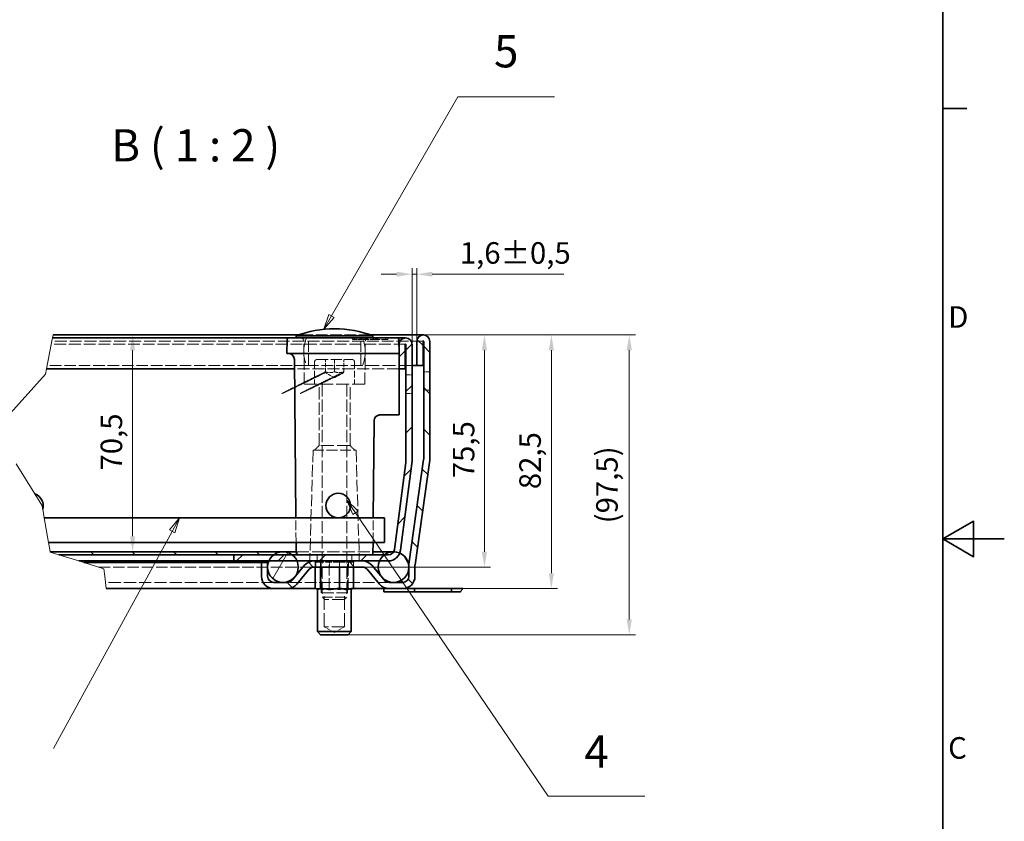
# Model space of a CAD drawing. Units: millimetres. Extents: x 0 to 1782, y 0 to 1260.
# Drawn here: x 1301 to 1782, y 492 to 883 of the extents above; entities that cross this region are included whole.
import ezdxf

# ---------------------------------------------------------------- set-up
doc = ezdxf.new("R2010")
doc.units = ezdxf.units.MM
doc.header["$LTSCALE"] = 3
doc.linetypes.add('DASHED_SPACE', pattern=[0.2067, 0.1654, -0.0413])
for name, color, linetype, lineweight, true_color in [('Kóta (ISO)', 5, 'Continuous', 9, 0x0000ff), ('Skrytá (ISO)', 7, 'DASHED_SPACE', 9, 0x0080c0), ('Značka (ISO)', 5, 'Continuous', 9, 0x0000ff), ('Čára přerušení (ISO)', 3, 'Continuous', 9, 0x00ff00), ('Šrafy (ISO)', 6, 'Continuous', 9, 0xff00ff)]:
    doc.layers.add(name, color=color, linetype=linetype, lineweight=lineweight, true_color=true_color)
doc.layers.add('Rámeček (ISO)', color=7, linetype='Continuous', lineweight=35)
doc.layers.add('Viditelná (ISO)', color=7, linetype='Continuous', lineweight=35)
doc.styles.add('Text popisu (ISO)', font='tahoma.ttf')
doc.styles.add('Text poznámky (ISO)', font='tahoma.ttf')
doc.dimstyles.new('Výchozí (ISO)', dxfattribs={"dimscale": 3, "dimtxt": 3.5, "dimasz": 2.5, "dimexe": 1, "dimexo": 0, "dimgap": 0.762, "dimtad": 1, "dimrnd": 1e-08, "dimtxsty": 'Text poznámky (ISO)', "dimcen": 0.09, "dimdle": 10, "dimclrd": 256, "dimclre": 256, "dimclrt": 256, "dimazin": 2, "dimtfac": 1.001486, "dimtmove": 0, "dimatfit": 3, "dimfxl": 1, "dimtolj": 1, "dimlwd": -1, "dimlwe": -1, "dimarcsym": 0})
pattern_1 = [(135, (0, 0), (-10.10279, -10.10279), [])]

# ---------------------------------------------------------------- blocks, each defined once
blk = doc.blocks.new('Rámečky Default Border')
at = {"layer": 'Rámeček (ISO)'}
blk.add_line((584, 280), (587.9, 280), dxfattribs=at)
at = {"layer": 'Rámeček (ISO)', "flags": 128}
for points in [[(10, 10), (10, 410), (584, 410), (584, 10), (10, 10)], [(594, 210), (584, 210), (589, 212.89), (589, 207.11), (584, 210)]]:
    blk.add_lwpolyline(points, dxfattribs=at)
at = {"layer": 'Rámeček (ISO)', "char_height": 3.5, "attachment_point": 7, "style": 'Text poznámky (ISO)'}
for s, insert in [('D', (584.87, 243.25)), ('C', (584.86, 173.19))]:
    blk.add_mtext(s, dxfattribs=dict(at, insert=insert))
blk = doc.blocks.new('*D33')
at = {"layer": 'Defpoints', "color": 0, "transparency": 16777216}
for p in [(1498.46, 729.55), (1488.35, 605.8), (1560.92, 605.8)]:
    blk.add_point(p, dxfattribs=at)
at = {"layer": 'Kóta (ISO)', "transparency": 16777216}
for p, q in [((1498.46, 729.55), (1563.92, 729.55)), ((1560.92, 722.05), (1560.92, 613.3)), ((1488.35, 605.8), (1563.92, 605.8))]:
    blk.add_line(p, q, dxfattribs=at)
for points in [[(1559.67, 722.05), (1562.17, 722.05), (1560.92, 729.55)], [(1559.67, 613.3), (1562.17, 613.3), (1560.92, 605.8)]]:
    blk.add_solid(points, dxfattribs=at)
at = {"layer": 'Kóta (ISO)', "transparency": 16777216, "insert": (1545.29, 654.3), "char_height": 10.5, "attachment_point": 1, "rotation": 90, "style": 'Text poznámky (ISO)'}
blk.add_mtext('\\A1;82,5', dxfattribs=at)
blk = doc.blocks.new('*D34')
at = {"layer": 'Defpoints', "color": 0, "transparency": 16777216}
for p in [(1498.46, 729.55), (1528.25, 729.55), (1468.69, 616.3)]:
    blk.add_point(p, dxfattribs=at)
at = {"layer": 'Kóta (ISO)', "transparency": 16777216}
for p, q in [((1498.46, 729.55), (1531.25, 729.55)), ((1528.25, 623.8), (1528.25, 722.05)), ((1468.69, 616.3), (1531.25, 616.3))]:
    blk.add_line(p, q, dxfattribs=at)
for points in [[(1527, 722.05), (1529.5, 722.05), (1528.25, 729.55)], [(1527, 623.8), (1529.5, 623.8), (1528.25, 616.3)]]:
    blk.add_solid(points, dxfattribs=at)
at = {"layer": 'Kóta (ISO)', "transparency": 16777216, "insert": (1512.85, 659.64), "char_height": 10.5, "attachment_point": 1, "rotation": 90, "style": 'Text poznámky (ISO)'}
blk.add_mtext('\\A1;75,5', dxfattribs=at)
blk = doc.blocks.new('*D35')
at = {"layer": 'Defpoints', "color": 0, "transparency": 16777216}
for p in [(1317.72, 729.55), (1316.33, 623.8), (1356.55, 623.8)]:
    blk.add_point(p, dxfattribs=at)
at = {"layer": 'Kóta (ISO)', "transparency": 16777216}
blk.add_line((1356.55, 722.05), (1356.55, 631.3), dxfattribs=at)
for points in [[(1355.3, 722.05), (1357.8, 722.05), (1356.55, 729.55)], [(1355.3, 631.3), (1357.8, 631.3), (1356.55, 623.8)]]:
    blk.add_solid(points, dxfattribs=at)
at = {"layer": 'Kóta (ISO)', "transparency": 16777216, "insert": (1340.94, 663.39), "char_height": 10.5, "attachment_point": 1, "rotation": 90, "style": 'Text poznámky (ISO)'}
blk.add_mtext('\\A1;70,5', dxfattribs=at)
blk = doc.blocks.new('*D37')
at = {"layer": 'Defpoints', "color": 0, "transparency": 16777216}
for p in [(1495.31, 759.15), (1495.31, 726.4), (1492.91, 724.9)]:
    blk.add_point(p, dxfattribs=at)
at = {"layer": 'Kóta (ISO)', "transparency": 16777216}
for p, q in [((1492.91, 724.9), (1492.91, 762.15)), ((1495.31, 726.4), (1495.31, 762.15)), ((1485.41, 759.15), (1477.91, 759.15)), ((1492.91, 759.15), (1495.31, 759.15)), ((1502.81, 759.15), (1567.02, 759.15))]:
    blk.add_line(p, q, dxfattribs=at)
for points in [[(1485.41, 760.4), (1485.41, 757.9), (1492.91, 759.15)], [(1502.81, 760.4), (1502.81, 757.9), (1495.31, 759.15)]]:
    blk.add_solid(points, dxfattribs=at)
at = {"layer": 'Kóta (ISO)', "transparency": 16777216, "insert": (1516.25, 774.78), "char_height": 10.5, "attachment_point": 1, "style": 'Text poznámky (ISO)'}
blk.add_mtext('\\A1;1,6{\\H10.515600;±0,5}', dxfattribs=at)
blk = doc.blocks.new('*D38')
at = {"layer": 'Defpoints', "color": 0, "transparency": 16777216}
for p in [(1498.46, 729.55), (1598.96, 729.55), (1461.75, 583.3)]:
    blk.add_point(p, dxfattribs=at)
at = {"layer": 'Kóta (ISO)', "transparency": 16777216}
for p, q in [((1498.46, 729.55), (1601.96, 729.55)), ((1598.96, 590.8), (1598.96, 722.05)), ((1461.75, 583.3), (1601.96, 583.3))]:
    blk.add_line(p, q, dxfattribs=at)
for points in [[(1597.71, 722.05), (1600.21, 722.05), (1598.96, 729.55)], [(1597.71, 590.8), (1600.21, 590.8), (1598.96, 583.3)]]:
    blk.add_solid(points, dxfattribs=at)
at = {"layer": 'Kóta (ISO)', "transparency": 16777216, "insert": (1582.8, 637.65), "char_height": 10.5, "attachment_point": 1, "rotation": 90, "style": 'Text poznámky (ISO)'}
blk.add_mtext('\\A1;(97,5)', dxfattribs=at)
blk = doc.blocks.new('Pozice3')
at = {"layer": 'Značka (ISO)'}
for p, q in [((459.81, 213.43), (458.18, 211.48)), ((458.61, 211.24), (459.81, 213.43)), ((459.05, 211), (459.81, 213.43)), ((458.18, 211.48), (459.05, 211)), ((458.61, 211.24), (439.32, 175.92))]:
    blk.add_line(p, q, dxfattribs=at)
at = {"layer": 'Značka (ISO)', "flags": 128}
blk.add_lwpolyline([(459.05, 211), (459.81, 213.43), (458.18, 211.48), (459.05, 211)], dxfattribs=at)
at = {"layer": 'Značka (ISO)'}
blk.add_solid([(459.05, 211), (459.81, 213.43), (458.18, 211.48), (459.05, 211)], dxfattribs=at)
blk = doc.blocks.new('Pozice4')
at = {"layer": 'Značka (ISO)'}
for p, q in [((484.52, 246.26), (505.09, 281.89)), ((505.09, 281.89), (520.84, 281.89)), ((484.09, 246.51), (483.27, 244.1)), ((484.52, 246.26), (483.27, 244.1)), ((483.27, 244.1), (484.95, 246.01)), ((484.95, 246.01), (484.09, 246.51))]:
    blk.add_line(p, q, dxfattribs=at)
at = {"layer": 'Značka (ISO)', "flags": 128}
blk.add_lwpolyline([(484.09, 246.51), (483.27, 244.1), (484.95, 246.01), (484.09, 246.51)], dxfattribs=at)
at = {"layer": 'Značka (ISO)'}
blk.add_solid([(484.09, 246.51), (483.27, 244.1), (484.95, 246.01), (484.09, 246.51)], dxfattribs=at)
at = {"layer": 'Značka (ISO)', "insert": (512.97, 288.62), "char_height": 5.25, "attachment_point": 5, "style": 'Text popisu (ISO)'}
blk.add_mtext('5', dxfattribs=at)
blk = doc.blocks.new('Pozice5')
at = {"layer": 'Značka (ISO)'}
for p, q in [((488.44, 214.27), (487.04, 216.34)), ((488.86, 214.55), (487.04, 216.34)), ((487.04, 216.34), (488.03, 213.99)), ((488.03, 213.99), (488.86, 214.55)), ((488.44, 214.27), (519.79, 168.19)), ((519.79, 168.19), (535.54, 168.19))]:
    blk.add_line(p, q, dxfattribs=at)
at = {"layer": 'Značka (ISO)', "flags": 128}
blk.add_lwpolyline([(488.86, 214.55), (487.04, 216.34), (488.03, 213.99), (488.86, 214.55)], dxfattribs=at)
at = {"layer": 'Značka (ISO)'}
blk.add_solid([(488.86, 214.55), (487.04, 216.34), (488.03, 213.99), (488.86, 214.55)], dxfattribs=at)
at = {"layer": 'Značka (ISO)', "insert": (527.66, 174.75), "char_height": 5.25, "attachment_point": 5, "style": 'Text popisu (ISO)'}
blk.add_mtext('4', dxfattribs=at)

msp = doc.modelspace()

# ---------------------------------------------------------------- hatches: boundary and pattern name
at = {"layer": 'Šrafy (ISO)'}
h = msp.add_hatch(dxfattribs=at)
h.set_pattern_fill('ANSI31', color=256, scale=114.3, style=0)
h.set_pattern_definition([(45, (0, 0), (-10.10279, 10.10279), [])])
edge = h.paths.add_edge_path()
edge.add_line((1489.883, 667.255), (1484.308, 624.909))
edge.add_ellipse((1481.334, 625.3), major_axis=(2.974, -0.392), ratio=1, start_angle=337.49922, end_angle=360, ccw=False)
edge.add_ellipse((1481.334, 625.3), major_axis=(2.598, -1.5), ratio=1, start_angle=300.00078, end_angle=360, ccw=False)
edge.add_line((1481.334, 622.3), (1479.409, 622.3))
edge.add_line((1479.409, 622.3), (1436.659, 622.3))
edge.add_line((1436.659, 622.3), (1434.409, 622.3))
edge.add_line((1434.409, 622.3), (1425.409, 622.3))
edge.add_line((1425.409, 622.3), (1405.909, 622.3))
edge.add_line((1405.909, 622.3), (1405.909, 619.3))
edge.add_line((1405.909, 619.3), (1423.035, 619.3))
edge.add_line((1423.035, 619.3), (1436.783, 619.3))
edge.add_line((1436.783, 619.3), (1445.091, 619.3))
edge.add_line((1445.091, 619.3), (1468.693, 619.3))
edge.add_line((1468.693, 619.3), (1477.035, 619.3))
edge.add_line((1477.035, 619.3), (1481.334, 619.3))
edge.add_ellipse((1481.334, 625.3), major_axis=(0, -6), ratio=1, start_angle=0, end_angle=69.10908)
edge.add_ellipse((1481.334, 625.3), major_axis=(5.606, -2.14), ratio=1, start_angle=0, end_angle=13.39092)
edge.add_line((1487.282, 624.517), (1492.858, 666.864))
edge.add_ellipse((1486.909, 667.647), major_axis=(5.949, -0.783), ratio=1, start_angle=0, end_angle=7.5)
edge.add_line((1492.909, 667.647), (1492.909, 724.9))
edge.add_ellipse((1489.759, 724.9), major_axis=(3.15, 0), ratio=1, start_angle=0, end_angle=180)
edge.add_line((1486.609, 724.9), (1486.609, 713.05))
edge.add_line((1486.609, 713.05), (1489.609, 713.05))
edge.add_line((1489.609, 713.05), (1489.609, 724.9))
edge.add_ellipse((1489.759, 724.9), major_axis=(-0.15, 0), ratio=1, start_angle=180, end_angle=360, ccw=False)
edge.add_line((1489.909, 724.9), (1489.909, 667.647))
edge.add_ellipse((1486.909, 667.647), major_axis=(3, 0), ratio=1, start_angle=352.5, end_angle=360, ccw=False)
h = msp.add_hatch(dxfattribs=at)
h.set_pattern_fill('ANSI31', color=256, scale=114.3, angle=90, style=0)
h.set_pattern_definition(pattern_1)
edge = h.paths.add_edge_path()
edge.add_line((1432.083, 608.8), (1425.431, 608.8))
edge.add_ellipse((1425.431, 611.8), major_axis=(0, -3), ratio=1, start_angle=270, end_angle=360, ccw=False)
edge.add_line((1422.431, 611.8), (1422.431, 615.72))
edge.add_line((1422.431, 615.72), (1422.431, 616.88))
edge.add_line((1422.431, 616.88), (1422.431, 618.55))
edge.add_line((1422.431, 618.55), (1419.431, 618.55))
edge.add_line((1419.431, 618.55), (1419.431, 611.8))
edge.add_ellipse((1425.431, 611.8), major_axis=(-6, 0), ratio=1, start_angle=0, end_angle=90)
edge.add_line((1425.431, 605.8), (1432.083, 605.8))
edge.add_ellipse((1432.083, 611.8), major_axis=(0, -6), ratio=1, start_angle=0, end_angle=50)
edge.add_line((1436.68, 607.944), (1442.793, 615.229))
edge.add_ellipse((1445.091, 613.3), major_axis=(-2.298, 1.928), ratio=1, start_angle=310, end_angle=360, ccw=False)
edge.add_line((1445.091, 616.3), (1468.693, 616.3))
edge.add_ellipse((1468.693, 613.3), major_axis=(0, 3), ratio=1, start_angle=310, end_angle=360, ccw=False)
edge.add_line((1470.991, 615.229), (1477.104, 607.944))
edge.add_ellipse((1481.7, 611.8), major_axis=(-4.596, -3.857), ratio=1, start_angle=0, end_angle=50)
edge.add_line((1481.7, 605.8), (1488.352, 605.8))
edge.add_ellipse((1488.352, 611.8), major_axis=(0, -6), ratio=1, start_angle=0, end_angle=90)
edge.add_line((1494.352, 611.8), (1494.352, 616.958))
edge.add_ellipse((1497.352, 616.958), major_axis=(-3, 0), ratio=1, start_angle=352, end_angle=360, ccw=False)
edge.add_line((1494.382, 617.376), (1501.55, 668.385))
edge.add_ellipse((1495.609, 669.22), major_axis=(5.942, -0.835), ratio=1, start_angle=0, end_angle=8)
edge.add_line((1501.609, 669.22), (1501.609, 726.4))
edge.add_ellipse((1498.459, 726.4), major_axis=(3.15, 0), ratio=1, start_angle=0, end_angle=180)
edge.add_line((1495.309, 726.4), (1495.309, 714.55))
edge.add_line((1495.309, 714.55), (1498.309, 714.55))
edge.add_line((1498.309, 714.55), (1498.309, 726.4))
edge.add_ellipse((1498.459, 726.4), major_axis=(-0.15, 0), ratio=1, start_angle=180, end_angle=360, ccw=False)
edge.add_line((1498.609, 726.4), (1498.609, 669.22))
edge.add_ellipse((1495.609, 669.22), major_axis=(3, 0), ratio=1, start_angle=352, end_angle=360, ccw=False)
edge.add_line((1498.58, 668.802), (1491.411, 617.793))
edge.add_ellipse((1497.352, 616.958), major_axis=(-5.942, 0.835), ratio=1, start_angle=0, end_angle=5.84756)
edge.add_ellipse((1497.352, 616.958), major_axis=(-5.996, 0.225), ratio=1, start_angle=0, end_angle=2.15244)
edge.add_line((1491.352, 616.958), (1491.352, 615.382))
edge.add_line((1491.352, 615.382), (1491.352, 611.8))
edge.add_ellipse((1488.352, 611.8), major_axis=(3, 0), ratio=1, start_angle=270, end_angle=360, ccw=False)
edge.add_line((1488.352, 608.8), (1481.7, 608.8))
edge.add_ellipse((1481.7, 611.8), major_axis=(0, -3), ratio=1, start_angle=310, end_angle=360, ccw=False)
edge.add_line((1479.402, 609.872), (1473.289, 617.157))
edge.add_ellipse((1468.693, 613.3), major_axis=(4.596, 3.857), ratio=1, start_angle=0, end_angle=50)
edge.add_line((1468.693, 619.3), (1445.091, 619.3))
edge.add_ellipse((1445.091, 613.3), major_axis=(0, 6), ratio=1, start_angle=0, end_angle=50)
edge.add_line((1440.495, 617.157), (1434.382, 609.872))
edge.add_ellipse((1432.083, 611.8), major_axis=(2.298, -1.928), ratio=1, start_angle=310, end_angle=360, ccw=False)
h = msp.add_hatch(dxfattribs=at)
h.set_pattern_fill('ANSI31', color=256, scale=114.3, angle=90, style=0)
h.set_pattern_definition(pattern_1)
h.paths.add_polyline_path([(1316.366, 623.594), (1316.329, 623.8), (1436.659, 623.8), (1436.659, 622.3), (1434.409, 622.3), (1425.409, 622.3), (1405.909, 622.3), (1320.554, 622.3)])
h = msp.add_hatch(dxfattribs=at)
h.set_pattern_fill('ANSI31', color=256, scale=114.3, angle=15, style=0)
h.set_pattern_definition([(60, (0, 0), (-12.37334, 7.14375), [])])
edge = h.paths.add_edge_path()
edge.add_ellipse((1429.909, 616.3), major_axis=(0, 7.5), ratio=1, start_angle=0, end_angle=36.8699)
edge.add_ellipse((1429.909, 616.3), major_axis=(-4.5, 6), ratio=1, start_angle=0, end_angle=29.55192)
edge.add_ellipse((1429.909, 616.3), major_axis=(-6.874, 3), ratio=1, start_angle=0, end_angle=19.14169)
edge.add_ellipse((1429.909, 616.3), major_axis=(-7.478, 0.58), ratio=1, start_angle=0, end_angle=8.87298)
edge.add_ellipse((1429.909, 616.3), major_axis=(-7.478, -0.58), ratio=1, start_angle=0, end_angle=199.14169)
edge.add_ellipse((1429.909, 616.3), major_axis=(6.874, 3), ratio=1, start_angle=0, end_angle=29.55192)
edge.add_ellipse((1429.909, 616.3), major_axis=(4.5, 6), ratio=1, start_angle=0, end_angle=36.8699)
h = msp.add_hatch(dxfattribs=at)
h.set_pattern_fill('ANSI31', color=256, scale=114.3, angle=75, style=0)
h.set_pattern_definition([(120, (0, 0), (-12.37334, -7.14375), [])])
edge = h.paths.add_edge_path()
edge.add_ellipse((1483.909, 616.3), major_axis=(-4.5, 6), ratio=1, start_angle=0, end_angle=29.55192)
edge.add_ellipse((1483.909, 616.3), major_axis=(-6.874, 3), ratio=1, start_angle=0, end_angle=196.54494)
edge.add_ellipse((1483.909, 616.3), major_axis=(7.444, -0.918), ratio=1, start_angle=0, end_angle=13.79723)
edge.add_ellipse((1483.909, 616.3), major_axis=(7.448, 0.883), ratio=1, start_angle=0, end_angle=59.40314)
edge.add_ellipse((1483.909, 616.3), major_axis=(3.031, 6.86), ratio=1, start_angle=0, end_angle=23.65704)
edge.add_ellipse((1483.909, 616.3), major_axis=(0.023, 7.5), ratio=1, start_angle=0, end_angle=37.04573)

# ---------------------------------------------------------------- linework, layer by layer
at = {"layer": 'Skrytá (ISO)', "ltscale": 11.696577}
msp.add_line((1498.459, 726.55), (1317.133, 726.55), dxfattribs=at)
at = {"layer": 'Skrytá (ISO)', "ltscale": 11.304812}
msp.add_line((1472.634, 729.55), (1437.584, 729.55), dxfattribs=at)
at = {"layer": 'Skrytá (ISO)', "ltscale": 11.295968}
for p, q in [((1440.305, 705.55), (1440.122, 726.563)), ((1469.912, 705.55), (1470.096, 726.563))]:
    msp.add_line(p, q, dxfattribs=at)
at = {"layer": 'Skrytá (ISO)', "ltscale": 10.885341}
for p, q in [((1442.359, 714.55), (1442.359, 728.05)), ((1467.859, 714.55), (1467.859, 728.05))]:
    msp.add_line(p, q, dxfattribs=at)
at = {"layer": 'Skrytá (ISO)', "ltscale": 0.476111}
for p, q in [((1463.798, 728.05), (1463.807, 727.3)), ((1468.117, 728.05), (1468.117, 727.3)), ((1476.211, 728.05), (1476.206, 727.3))]:
    msp.add_line(p, q, dxfattribs=at)
at = {"layer": 'Skrytá (ISO)', "ltscale": 0.588039}
msp.add_line((1463.807, 727.3), (1464.462, 727.3), dxfattribs=at)
at = {"layer": 'Skrytá (ISO)', "ltscale": 0.476112}
msp.add_line((1464.462, 728.05), (1464.462, 727.3), dxfattribs=at)
at = {"layer": 'Skrytá (ISO)', "ltscale": 0.536407}
msp.add_line((1464.462, 727.3), (1465.075, 727.3), dxfattribs=at)
at = {"layer": 'Skrytá (ISO)', "ltscale": 0.476107}
msp.add_line((1465.075, 728.05), (1465.075, 727.3), dxfattribs=at)
at = {"layer": 'Skrytá (ISO)', "ltscale": 2.142373}
msp.add_line((1465.075, 727.3), (1467.461, 727.3), dxfattribs=at)
at = {"layer": 'Skrytá (ISO)', "ltscale": 0.476124}
for p, q in [((1465.908, 728.05), (1465.897, 727.3)), ((1468.535, 728.05), (1468.536, 727.3))]:
    msp.add_line(p, q, dxfattribs=at)
at = {"layer": 'Skrytá (ISO)', "ltscale": 0.476109}
msp.add_line((1467.452, 728.05), (1467.461, 727.3), dxfattribs=at)
at = {"layer": 'Skrytá (ISO)', "ltscale": 0.588691}
msp.add_line((1467.461, 727.3), (1468.117, 727.3), dxfattribs=at)
at = {"layer": 'Skrytá (ISO)', "ltscale": 0.476105}
msp.add_line((1467.981, 728.05), (1467.99, 727.3), dxfattribs=at)
at = {"layer": 'Skrytá (ISO)', "ltscale": 2.99989}
msp.add_line((1470.204, 727.3), (1468.117, 727.3), dxfattribs=at)
at = {"layer": 'Skrytá (ISO)', "ltscale": 0.476092}
for p, q in [((1469.356, 728.05), (1469.362, 727.3)), ((1470.204, 727.3), (1470.197, 728.05)), ((1470.289, 727.3), (1470.296, 728.05)), ((1471.137, 728.05), (1471.13, 727.3)), ((1474.976, 727.3), (1474.969, 728.05)), ((1475.365, 728.05), (1475.372, 727.3)), ((1475.909, 728.05), (1475.903, 727.3)), ((1476.299, 727.3), (1476.305, 728.05)), ((1480.138, 728.05), (1480.144, 727.3)), ((1481.071, 727.3), (1481.078, 728.05))]:
    msp.add_line(p, q, dxfattribs=at)
at = {"layer": 'Skrytá (ISO)', "ltscale": 3.541623}
msp.add_line((1474.034, 727.3), (1470.204, 727.3), dxfattribs=at)
at = {"layer": 'Skrytá (ISO)', "ltscale": 0.47611}
for p, q in [((1473.798, 728.05), (1473.794, 727.3)), ((1474.042, 728.05), (1474.034, 727.3)), ((1475.303, 728.05), (1475.311, 727.3))]:
    msp.add_line(p, q, dxfattribs=at)
at = {"layer": 'Skrytá (ISO)', "ltscale": 0.769992}
msp.add_line((1474.034, 727.3), (1474.976, 727.3), dxfattribs=at)
at = {"layer": 'Skrytá (ISO)', "ltscale": 6.078549}
msp.add_line((1481.071, 727.3), (1474.976, 727.3), dxfattribs=at)
at = {"layer": 'Skrytá (ISO)', "ltscale": 11.618925}
msp.add_line((1489.759, 725.05), (1316.841, 725.05), dxfattribs=at)
at = {"layer": 'Skrytá (ISO)', "ltscale": 6.856808}
for p, q in [((1445.359, 716.35), (1445.359, 705.55)), ((1464.859, 716.35), (1464.859, 705.55))]:
    msp.add_line(p, q, dxfattribs=at)
at = {"layer": 'Skrytá (ISO)', "ltscale": 10.829147}
msp.add_line((1446.559, 717.55), (1463.659, 717.55), dxfattribs=at)
at = {"layer": 'Skrytá (ISO)', "ltscale": 3.809293}
for p, q in [((1450.609, 711.55), (1450.609, 717.55)), ((1455.109, 717.55), (1455.109, 711.55)), ((1459.609, 711.55), (1459.609, 717.55))]:
    msp.add_line(p, q, dxfattribs=at)
at = {"layer": 'Skrytá (ISO)', "ltscale": 11.344061}
msp.add_line((1441.422, 714.55), (1314.802, 714.55), dxfattribs=at)
at = {"layer": 'Skrytá (ISO)', "ltscale": 11.758924}
msp.add_line((1486.609, 713.05), (1435.567, 713.05), dxfattribs=at)
at = {"layer": 'Skrytá (ISO)', "ltscale": 11.556534}
msp.add_line((1468.795, 714.55), (1441.422, 714.55), dxfattribs=at)
at = {"layer": 'Skrytá (ISO)', "ltscale": 12.962185}
msp.add_line((1492.909, 714.55), (1468.795, 714.55), dxfattribs=at)
at = {"layer": 'Skrytá (ISO)', "ltscale": 1.904597}
for p, q in [((1501.609, 711.55), (1498.609, 711.55)), ((1489.909, 710.05), (1492.909, 710.05)), ((1501.609, 702.55), (1498.609, 702.55)), ((1489.909, 701.05), (1492.909, 701.05)), ((1443.109, 622.3), (1443.109, 619.3)), ((1446.624, 622.3), (1446.624, 619.3)), ((1446.624, 619.3), (1446.624, 622.3)), ((1463.594, 619.3), (1463.594, 622.3)), ((1463.594, 622.3), (1463.594, 619.3)), ((1467.109, 622.3), (1467.109, 619.3)), ((1445.907, 619.3), (1445.907, 616.3)), ((1448.373, 616.3), (1448.373, 619.3)), ((1448.373, 619.3), (1448.373, 616.3)), ((1452.643, 619.3), (1452.643, 616.3)), ((1457.574, 619.3), (1457.574, 616.3)), ((1461.845, 619.3), (1461.845, 616.3)), ((1461.845, 616.3), (1461.845, 619.3)), ((1464.311, 619.3), (1464.311, 616.3))]:
    msp.add_line(p, q, dxfattribs=at)
at = {"layer": 'Skrytá (ISO)', "ltscale": 3.298931}
for q in [(1450.609, 711.148), (1459.609, 711.148)]:
    msp.add_line((1455.109, 708.55), q, dxfattribs=at)
at = {"layer": 'Skrytá (ISO)', "ltscale": 12.499872}
msp.add_line((1469.912, 705.55), (1440.305, 705.55), dxfattribs=at)
at = {"layer": 'Skrytá (ISO)', "ltscale": 12.094824}
for p, q in [((1447.529, 675.55), (1447.529, 705.55)), ((1462.688, 675.55), (1462.688, 705.55))]:
    msp.add_line(p, q, dxfattribs=at)
at = {"layer": 'Skrytá (ISO)', "ltscale": 11.945053}
for p, q in [((1449.109, 705.4), (1449.109, 601.7)), ((1461.109, 705.4), (1461.109, 601.7))]:
    msp.add_line(p, q, dxfattribs=at)
at = {"layer": 'Skrytá (ISO)', "ltscale": 11.586562}
for p, q in [((1444.609, 673.3), (1443.13, 623.028)), ((1465.609, 673.3), (1467.087, 623.028))]:
    msp.add_line(p, q, dxfattribs=at)
at = {"layer": 'Skrytá (ISO)', "ltscale": 10.639162}
msp.add_line((1444.609, 673.3), (1465.609, 673.3), dxfattribs=at)
at = {"layer": 'Skrytá (ISO)', "ltscale": 2.020136}
for p, q in [((1447.529, 675.55), (1445.279, 673.3)), ((1462.688, 675.55), (1464.938, 673.3))]:
    msp.add_line(p, q, dxfattribs=at)
at = {"layer": 'Skrytá (ISO)', "ltscale": 12.799926}
msp.add_line((1462.688, 675.55), (1447.529, 675.55), dxfattribs=at)
at = {"layer": 'Skrytá (ISO)', "ltscale": 9.676228}
for p, q in [((1436.306, 628.3), (1436.202, 640.3)), ((1473.911, 628.3), (1474.016, 640.3))]:
    msp.add_line(p, q, dxfattribs=at)
at = {"layer": 'Skrytá (ISO)', "ltscale": 0.480248}
msp.add_line((1436.352, 623.044), (1436.346, 623.8), dxfattribs=at)
at = {"layer": 'Skrytá (ISO)', "ltscale": 12.002287}
msp.add_line((1436.659, 623.8), (1473.872, 623.8), dxfattribs=at)
at = {"layer": 'Skrytá (ISO)', "ltscale": 11.300493}
msp.add_line((1339.979, 616.3), (1445.091, 616.3), dxfattribs=at)
at = {"layer": 'Skrytá (ISO)', "ltscale": 0.624397}
for p, q in [((1445.717, 618.7), (1444.965, 619.3)), ((1448.205, 618.7), (1447.654, 619.3)), ((1452.515, 618.7), (1452.313, 619.3)), ((1457.491, 618.7), (1457.692, 619.3)), ((1461.8, 618.7), (1462.351, 619.3)), ((1464.288, 618.7), (1465.041, 619.3))]:
    msp.add_line(p, q, dxfattribs=at)
at = {"layer": 'Skrytá (ISO)', "ltscale": 6.103108}
for p, q in [((1448.205, 618.7), (1445.717, 618.7)), ((1457.491, 618.7), (1448.205, 618.7)), ((1464.288, 618.7), (1457.491, 618.7))]:
    msp.add_line(p, q, dxfattribs=at)
at = {"layer": 'Skrytá (ISO)', "ltscale": 1.523657}
for p, q in [((1445.717, 616.3), (1445.717, 618.7)), ((1448.205, 616.3), (1448.205, 618.7)), ((1457.491, 616.3), (1457.491, 618.7)), ((1464.288, 616.3), (1464.288, 618.7))]:
    msp.add_line(p, q, dxfattribs=at)
at = {"layer": 'Skrytá (ISO)', "ltscale": 12.578616}
for p, q in [((1448.553, 603.7), (1448.553, 619.3)), ((1461.453, 603.7), (1461.453, 619.3))]:
    msp.add_line(p, q, dxfattribs=at)
at = {"layer": 'Skrytá (ISO)', "ltscale": 10.401548}
for p, q in [((1452.515, 605.8), (1452.515, 618.7)), ((1461.8, 605.8), (1461.8, 618.7))]:
    msp.add_line(p, q, dxfattribs=at)
at = {"layer": 'Skrytá (ISO)', "ltscale": 12.045264}
msp.add_line((1425.431, 608.8), (1343.269, 608.8), dxfattribs=at)
at = {"layer": 'Skrytá (ISO)', "ltscale": 11.430595}
msp.add_line((1481.7, 608.8), (1432.083, 608.8), dxfattribs=at)
at = {"layer": 'Skrytá (ISO)', "ltscale": 1.529425}
for p, q in [((1446.076, 605.8), (1446.698, 605.8)), ((1451.534, 605.8), (1453.854, 605.8)), ((1460.461, 605.8), (1462.159, 605.8))]:
    msp.add_line(p, q, dxfattribs=at)
at = {"layer": 'Skrytá (ISO)', "ltscale": 0.729089}
for p, q in [((1446.698, 605.8), (1447.847, 605.8)), ((1462.159, 605.8), (1463.308, 605.8))]:
    msp.add_line(p, q, dxfattribs=at)
at = {"layer": 'Skrytá (ISO)', "ltscale": 1.262892}
for p, q in [((1449.545, 605.8), (1451.534, 605.8)), ((1458.471, 605.8), (1460.461, 605.8))]:
    msp.add_line(p, q, dxfattribs=at)
at = {"layer": 'Skrytá (ISO)', "ltscale": 1.458278}
msp.add_line((1453.854, 605.8), (1456.151, 605.8), dxfattribs=at)
at = {"layer": 'Skrytá (ISO)', "ltscale": 10.892476}
msp.add_line((1461.453, 603.7), (1448.553, 603.7), dxfattribs=at)
at = {"layer": 'Skrytá (ISO)', "ltscale": 10.132536}
msp.add_line((1449.109, 601.7), (1461.109, 601.7), dxfattribs=at)
at = {"layer": 'Skrytá (ISO)', "ltscale": 1.032661}
for p, q in [((1450.259, 600.55), (1449.109, 601.7)), ((1459.959, 600.55), (1461.109, 601.7))]:
    msp.add_line(p, q, dxfattribs=at)
at = {"layer": 'Skrytá (ISO)', "ltscale": 13.304306}
for p, q in [((1450.018, 587.2), (1450.018, 603.7)), ((1459.988, 587.2), (1459.988, 603.7))]:
    msp.add_line(p, q, dxfattribs=at)
at = {"layer": 'Skrytá (ISO)', "ltscale": 12.285145}
msp.add_line((1459.959, 600.55), (1450.259, 600.55), dxfattribs=at)
at = {"layer": 'Skrytá (ISO)', "ltscale": 12.628305}
msp.add_line((1459.988, 587.2), (1450.018, 587.2), dxfattribs=at)
at = {"layer": 'Skrytá (ISO)', "ltscale": 3.654677}
for q in [(1450.018, 587.2), (1459.988, 587.2)]:
    msp.add_line((1455.003, 584.322), q, dxfattribs=at)
at = {"layer": 'Skrytá (ISO)', "ltscale": 0.020472}
for centre, start, end in [((1455.076, 680.05), 89.96464, 90), ((1455.141, 680.05), 90, 90.03536)]:
    msp.add_arc(centre, 52.5, start, end, dxfattribs=at)
at = {"layer": 'Skrytá (ISO)', "ltscale": 1.487534}
for centre, start, end in [((1438.622, 726.55), 0.5, 90), ((1471.596, 726.55), 90, 179.5)]:
    msp.add_arc(centre, 1.5, start, end, dxfattribs=at)
at = {"layer": 'Skrytá (ISO)', "ltscale": 11.158107}
for centre, start, end in [((1458.109, 721.3), 157.97569, 202.02431), ((1452.109, 721.3), 337.97569, 22.02431)]:
    msp.add_arc(centre, 18, start, end, dxfattribs=at)
at = {"layer": 'Skrytá (ISO)', "ltscale": 1.196656}
for centre, start, end in [((1446.559, 716.35), 90, 180), ((1463.659, 716.35), 0, 90)]:
    msp.add_arc(centre, 1.2, start, end, dxfattribs=at)
at = {"layer": 'Skrytá (ISO)', "ltscale": 0.149495}
for centre, start, end in [((1448.959, 705.4), 0, 90), ((1461.259, 705.4), 90, 180)]:
    msp.add_arc(centre, 0.15, start, end, dxfattribs=at)
at = {"layer": 'Skrytá (ISO)', "ltscale": 0.44245}
msp.add_arc((1437.102, 623.05), 0.75, 180.5, 233.74989, dxfattribs=at)
at = {"layer": 'Skrytá (ISO)', "ltscale": 0.733872}
for centre, start, end in [((1442.381, 623.05), 270, 358.31532), ((1467.837, 623.05), 181.68468, 270)]:
    msp.add_arc(centre, 0.75, start, end, dxfattribs=at)
at = {"layer": 'Skrytá (ISO)', "ltscale": 0.476108}
msp.add_open_spline([(1469.351, 728.05), (1469.353, 727.8), (1469.355, 727.55), (1469.357, 727.3)], degree=3, dxfattribs=at)
at = {"layer": 'Skrytá (ISO)', "ltscale": 0.476102}
msp.add_open_spline([(1470.212, 728.05), (1470.21, 727.8), (1470.208, 727.55), (1470.206, 727.3)], degree=3, dxfattribs=at)
at = {"layer": 'Skrytá (ISO)', "ltscale": 1.674701}
for points, weights in [([(1450.609, 711.148), (1408.949, 690.874), (1450.609, 711.55)], [1.07735026919, 1.07735026919, 1]), ([(1459.609, 711.55), (1417.691, 690.874), (1459.609, 711.148)], [1, 1.07735026919, 1.07735026919])]:
    msp.add_rational_spline(points, weights, degree=2, dxfattribs=at)
at = {"layer": 'Skrytá (ISO)', "ltscale": 3.349595}
for points in [[(1450.609, 711.55), (1452.859, 710.8), (1455.109, 711.55)], [(1455.109, 711.55), (1457.359, 710.8), (1459.609, 711.55)]]:
    msp.add_rational_spline(points, [1, 1.15470053838, 1], degree=2, dxfattribs=at)
at = {"layer": 'Skrytá (ISO)', "ltscale": 4.381661}
for points in [[(1446.698, 605.8), (1446.977, 605.8), (1447.31, 605.747), (1448.066, 605.579), (1448.631, 605.377), (1449.116, 605.377), (1449.602, 605.377), (1450.167, 605.579), (1450.922, 605.747), (1451.255, 605.8), (1451.534, 605.8)], [(1453.854, 605.8), (1454.236, 605.8), (1454.69, 605.747), (1455.722, 605.579), (1456.494, 605.377), (1457.157, 605.377), (1457.821, 605.377), (1458.593, 605.579), (1459.625, 605.747), (1460.079, 605.8), (1460.461, 605.8)]]:
    msp.add_open_spline(points, degree=3, knots=[1.14401708, 1.14401708, 1.14401708, 1.14401708, 1.22297939, 1.22297939, 1.36032463, 1.36032463, 1.36032463, 1.49766988, 1.49766988, 1.57663219, 1.57663219, 1.57663219, 1.57663219], dxfattribs=at)
at = {"layer": 'Skrytá (ISO)', "ltscale": 3.623207}
msp.add_open_spline([(1462.159, 605.8), (1462.261, 605.8), (1462.383, 605.747), (1462.66, 605.579), (1462.866, 605.377), (1463.044, 605.377), (1463.222, 605.377), (1463.429, 605.579), (1463.61, 605.689), (1463.616, 605.693), (1463.621, 605.696)], degree=3, knots=[1.14401708, 1.14401708, 1.14401708, 1.14401708, 1.22297939, 1.22297939, 1.36032463, 1.36032463, 1.36032463, 1.49766988, 1.49766988, 1.50211361, 1.50211361, 1.50211361, 1.50211361], dxfattribs=at)
at = {"layer": 'Viditelná (ISO)'}
for p, q in [((1455.141, 732.55), (1455.076, 732.55)), ((1432.668, 728.05), (1317.424, 728.05)), ((1437.584, 729.55), (1317.715, 729.55)), ((1431.918, 727.307), (1431.859, 720.55)), ((1433.729, 728.05), (1432.668, 728.05)), ((1484.739, 728.05), (1433.729, 728.05)), ((1473.859, 729.1), (1436.359, 729.1)), ((1436.359, 728.05), (1436.359, 729.1)), ((1498.459, 729.55), (1472.634, 729.55)), ((1473.859, 728.05), (1473.859, 729.1)), ((1485.8, 728.05), (1484.739, 728.05)), ((1489.759, 728.05), (1485.8, 728.05)), ((1486.609, 720.55), (1486.55, 727.307)), ((1495.309, 726.4), (1495.309, 714.55)), ((1498.309, 714.55), (1498.309, 726.4)), ((1498.609, 726.4), (1498.609, 669.22)), ((1501.609, 669.22), (1501.609, 726.4)), ((1486.609, 724.9), (1486.609, 713.05)), ((1489.609, 713.05), (1489.609, 724.9)), ((1489.909, 724.9), (1489.909, 667.647)), ((1492.909, 667.647), (1492.909, 724.9)), ((1432.078, 720.55), (1431.859, 720.55)), ((1432.078, 720.55), (1433.139, 720.55)), ((1433.67, 720.55), (1433.139, 720.55)), ((1484.798, 720.55), (1433.67, 720.55)), ((1436.202, 640.3), (1435.527, 717.576)), ((1485.328, 720.55), (1484.798, 720.55)), ((1485.328, 720.55), (1486.389, 720.55)), ((1486.609, 720.55), (1486.389, 720.55)), ((1435.567, 713.05), (1314.511, 713.05)), ((1486.609, 713.05), (1489.609, 713.05)), ((1486.609, 693.576), (1486.609, 713.05)), ((1495.309, 714.55), (1492.909, 714.55)), ((1495.309, 714.55), (1498.309, 714.55)), ((1486.609, 693.576), (1486.609, 690.55)), ((1474.016, 640.3), (1474.428, 687.576)), ((1476.54, 690.55), (1486.609, 690.55)), ((1498.58, 668.802), (1491.411, 617.793)), ((1494.382, 617.376), (1501.55, 668.385)), ((1489.883, 667.255), (1484.308, 624.909)), ((1487.282, 624.517), (1492.858, 666.864)), ((1313.411, 640.3), (1479.409, 640.3)), ((1479.409, 640.3), (1479.409, 628.3)), ((1315.534, 628.3), (1479.409, 628.3)), ((1436.346, 623.8), (1436.306, 628.3)), ((1473.865, 623.044), (1473.911, 628.3)), ((1436.659, 623.8), (1316.329, 623.8)), ((1320.554, 622.3), (1436.659, 622.3)), ((1481.334, 622.3), (1405.909, 622.3)), ((1405.909, 622.3), (1405.909, 619.3)), ((1436.659, 622.3), (1436.659, 623.8)), ((1473.872, 623.8), (1483.909, 623.8)), ((1405.909, 619.3), (1330.267, 619.3)), ((1419.431, 618.55), (1332.695, 618.55)), ((1405.909, 619.3), (1481.334, 619.3)), ((1422.431, 618.55), (1419.431, 618.55)), ((1419.431, 618.55), (1419.431, 611.8)), ((1422.431, 611.8), (1422.431, 618.55)), ((1440.495, 617.157), (1434.382, 609.872)), ((1436.68, 607.944), (1442.793, 615.229)), ((1468.693, 619.3), (1445.091, 619.3)), ((1445.091, 616.3), (1468.693, 616.3)), ((1445.717, 605.8), (1445.717, 616.3)), ((1448.205, 605.8), (1448.205, 616.3)), ((1457.491, 605.8), (1457.491, 616.3)), ((1464.288, 605.8), (1464.288, 616.3)), ((1470.991, 615.229), (1477.104, 607.944)), ((1479.402, 609.872), (1473.289, 617.157)), ((1491.352, 616.958), (1491.352, 611.8)), ((1494.352, 611.8), (1494.352, 616.958)), ((1343.619, 605.8), (1425.431, 605.8)), ((1432.083, 608.8), (1425.431, 608.8)), ((1425.431, 605.8), (1432.083, 605.8)), ((1432.083, 605.8), (1445.717, 605.8)), ((1446.076, 605.8), (1445.717, 605.8)), ((1448.205, 605.8), (1447.847, 605.8)), ((1449.545, 605.8), (1448.205, 605.8)), ((1457.491, 605.8), (1456.151, 605.8)), ((1458.471, 605.8), (1457.491, 605.8)), ((1464.288, 605.8), (1463.308, 605.8)), ((1464.288, 605.8), (1479.109, 605.8)), ((1481.7, 605.8), (1479.109, 605.8)), ((1479.109, 605.8), (1479.109, 604.3)), ((1488.352, 608.8), (1481.7, 608.8)), ((1481.7, 605.8), (1488.352, 605.8)), ((1494.109, 605.8), (1488.352, 605.8)), ((1494.109, 604.3), (1494.109, 605.8)), ((1494.109, 605.8), (1512.109, 605.8)), ((1517.698, 605.8), (1512.109, 605.8)), ((1512.109, 605.8), (1512.109, 604.3)), ((1446.753, 584.8), (1446.753, 605.05)), ((1463.253, 584.8), (1463.253, 605.05)), ((1479.109, 604.3), (1494.109, 604.3)), ((1512.109, 604.3), (1494.109, 604.3)), ((1512.109, 604.3), (1516.52, 604.3)), ((1446.753, 584.8), (1463.253, 584.8)), ((1448.253, 583.3), (1446.753, 584.8)), ((1461.753, 583.3), (1448.253, 583.3)), ((1461.753, 583.3), (1463.253, 584.8))]:
    msp.add_line(p, q, dxfattribs=at)
for centre, radius in [((1456.909, 646.3), 6), ((1429.909, 616.3), 7.5), ((1483.909, 616.3), 7.5)]:
    msp.add_circle(centre, radius, dxfattribs=at)
for centre, radius, start, end in [((1455.076, 680.05), 52.5, 90, 110.88698), ((1455.141, 680.05), 52.5, 69.11302, 90), ((1432.668, 727.3), 0.75, 90, 179.5), ((1485.8, 727.3), 0.75, 0.5, 90), ((1489.759, 724.9), 3.15, 0, 180), ((1498.459, 726.4), 3.15, 0, 180), ((1498.459, 726.4), 0.15, 0, 180), ((1489.759, 724.9), 0.15, 0, 180), ((1432.527, 717.55), 3, 0.5, 90), ((1477.428, 687.55), 3, 90, 179.5), ((1495.609, 669.22), 3, 352, 0), ((1495.609, 669.22), 6, 352, 0), ((1486.909, 667.647), 3, 352.5, 0), ((1486.909, 667.647), 6, 352.5, 0), ((1306.909, 646.3), 6, 343.28493, 70.66408), ((1481.334, 625.3), 3, 270, 352.5), ((1437.102, 623.05), 0.75, 233.74989, 270), ((1473.115, 623.05), 0.75, 270, 359.5), ((1481.334, 625.3), 6, 270, 352.5), ((1445.091, 613.3), 6, 90, 140), ((1445.091, 613.3), 3, 90, 140), ((1468.693, 613.3), 6, 40, 90), ((1468.693, 613.3), 3, 40, 90), ((1497.352, 616.958), 6, 172, 180), ((1497.352, 616.958), 3, 172, 180), ((1425.431, 611.8), 6, 180, 270), ((1425.431, 611.8), 3, 180, 270), ((1488.352, 611.8), 6, 270, 0), ((1488.352, 611.8), 3, 270, 0), ((1432.083, 611.8), 3, 270, 320), ((1432.083, 611.8), 6, 270, 320), ((1446.003, 605.05), 0.75, 0, 59.4404), ((1464.003, 605.05), 0.75, 120.5596, 180), ((1481.7, 611.8), 6, 220, 270), ((1481.7, 611.8), 3, 220, 270)]:
    msp.add_arc(centre, radius, start, end, dxfattribs=at)
for points, knots in [([(1447.847, 605.8), (1447.744, 605.8), (1447.622, 605.747), (1447.346, 605.579), (1447.139, 605.377), (1446.961, 605.377), (1446.784, 605.377), (1446.577, 605.579), (1446.3, 605.747), (1446.179, 605.8), (1446.076, 605.8)], [1.14401708, 1.14401708, 1.14401708, 1.14401708, 1.22297939, 1.22297939, 1.36032463, 1.36032463, 1.36032463, 1.49766988, 1.49766988, 1.57663219, 1.57663219, 1.57663219, 1.57663219]), ([(1456.151, 605.8), (1455.77, 605.8), (1455.315, 605.747), (1454.283, 605.579), (1453.511, 605.377), (1452.848, 605.377), (1452.185, 605.377), (1451.413, 605.579), (1450.381, 605.747), (1449.926, 605.8), (1449.545, 605.8)], [1.14401708, 1.14401708, 1.14401708, 1.14401708, 1.22297939, 1.22297939, 1.36032463, 1.36032463, 1.36032463, 1.49766988, 1.49766988, 1.57663219, 1.57663219, 1.57663219, 1.57663219]), ([(1463.308, 605.8), (1463.028, 605.8), (1462.695, 605.747), (1461.94, 605.579), (1461.375, 605.377), (1460.889, 605.377), (1460.404, 605.377), (1459.839, 605.579), (1459.083, 605.747), (1458.751, 605.8), (1458.471, 605.8)], [1.14653192, 1.14653192, 1.14653192, 1.14653192, 1.22549423, 1.22549423, 1.36283947, 1.36283947, 1.36283947, 1.50018472, 1.50018472, 1.57914703, 1.57914703, 1.57914703, 1.57914703])]:
    msp.add_open_spline(points, degree=3, knots=knots, dxfattribs=at)
msp.add_open_spline([(1463.621, 605.696), (1463.719, 605.753), (1463.833, 605.8), (1463.929, 605.8)], degree=3, dxfattribs=at)
at = {"layer": 'Čára přerušení (ISO)'}
for p, q in [((1317.424, 728.05), (1316.812, 724.9)), ((1317.715, 729.55), (1317.424, 728.05)), ((1314.511, 713.05), (1316.812, 724.9)), ((1313.987, 710.35), (1314.511, 713.05)), ((1295.482, 689.732), (1313.987, 710.35)), ((1308.895, 651.962), (1299.667, 666.588)), ((1312.304, 646.559), (1308.895, 651.962)), ((1312.655, 644.575), (1312.304, 646.559)), ((1313.411, 640.3), (1312.655, 644.575)), ((1313.411, 640.3), (1315.534, 628.3)), ((1316.133, 624.909), (1315.534, 628.3)), ((1316.329, 623.8), (1316.133, 624.909)), ((1316.366, 623.594), (1316.329, 623.8)), ((1320.554, 622.3), (1316.366, 623.594)), ((1330.267, 619.3), (1320.554, 622.3)), ((1330.267, 619.3), (1332.695, 618.55)), ((1342.485, 615.526), (1332.695, 618.55)), ((1342.92, 611.8), (1342.485, 615.526)), ((1342.92, 611.8), (1343.619, 605.8)), ((1517.698, 605.8), (1516.52, 604.3))]:
    msp.add_line(p, q, dxfattribs=at)

# ---------------------------------------------------------------- block references
at = {"xscale": 3, "yscale": 3, "zscale": 3}
msp.add_blockref('Rámečky Default Border', (0, 0), dxfattribs=at)
at = {"layer": 'Značka (ISO)', "xscale": 3, "yscale": 3, "zscale": 3}
for name in ['Pozice4', 'Pozice5', 'Pozice3']:
    msp.add_blockref(name, (0, 0), dxfattribs=at)

# ---------------------------------------------------------------- texts
at = {"layer": 'Značka (ISO)', "insert": (1346.057, 809.231), "char_height": 15.75, "attachment_point": 7, "style": 'Text popisu (ISO)'}
msp.add_mtext('B ( 1 : 2 )', dxfattribs=at)

# ---------------------------------------------------------------- dimensions: what is measured, and where the dimension line sits
at = {"layer": 'Kóta (ISO)'}
dim = msp.add_linear_dim(base=(1495.309, 759.149), p1=(1492.909, 724.9), p2=(1495.309, 726.4), dimstyle='Výchozí (ISO)', override={"dimgap": 0.762, "dimdec": 2, "dimlfac": 0.666667, "dimtol": 1, "dimlim": 0, "dimtp": 0.5, "dimtm": 0.5, "dimtdec": 2, "dimtofl": 1, "dimatfit": 1}, dxfattribs=at)
dim.commit()
dim.dimension.update_dxf_attribs({"geometry": '*D37', "text_midpoint": (1540.494, 759.149), "dimtype": 160})
for base, p1, p2, override, picture, middle in [((1356.55, 623.8), (1317.715, 729.55), (1316.329, 623.8), {"dimdec": 2, "dimlfac": 0.666667, "dimse1": 1, "dimse2": 1, "dimtp": 0, "dimtm": 0, "dimtdec": 2, "dimtofl": 0, "dimatfit": 1}, '*D35', (1356.55, 676.675)), ((1528.245, 729.55), (1468.693, 616.3), (1498.459, 729.55), {"dimdec": 2, "dimlfac": 0.666667, "dimtp": 0, "dimtm": 0, "dimtdec": 2, "dimtofl": 0, "dimatfit": 1}, '*D34', (1528.245, 672.925)), ((1560.92, 605.8), (1498.459, 729.55), (1488.352, 605.8), {"dimdec": 2, "dimlfac": 0.666667, "dimtp": 0, "dimtm": 0, "dimtdec": 2, "dimtofl": 0, "dimatfit": 1}, '*D33', (1560.92, 667.675))]:
    dim = msp.add_linear_dim(base=base, p1=p1, p2=p2, angle=90, dimstyle='Výchozí (ISO)', override=override, dxfattribs=at)
    dim.commit()
    dim.dimension.update_dxf_attribs({"geometry": picture, "text_midpoint": middle, "dimtype": 160})
dim = msp.add_linear_dim(base=(1598.959, 729.55), p1=(1461.753, 583.3), p2=(1498.459, 729.55), angle=270, text='(<>)', dimstyle='Výchozí (ISO)', override={"dimgap": 0.762, "dimdec": 1, "dimlfac": 0.666667, "dimtol": 0, "dimlim": 0, "dimtp": 0, "dimtm": 0, "dimtdec": 2, "dimtofl": 0, "dimatfit": 1}, dxfattribs=at)
dim.commit()
dim.dimension.update_dxf_attribs({"geometry": '*D38', "text_midpoint": (1598.959, 656.425), "dimtype": 160})

doc.saveas('drawing.dxf')
